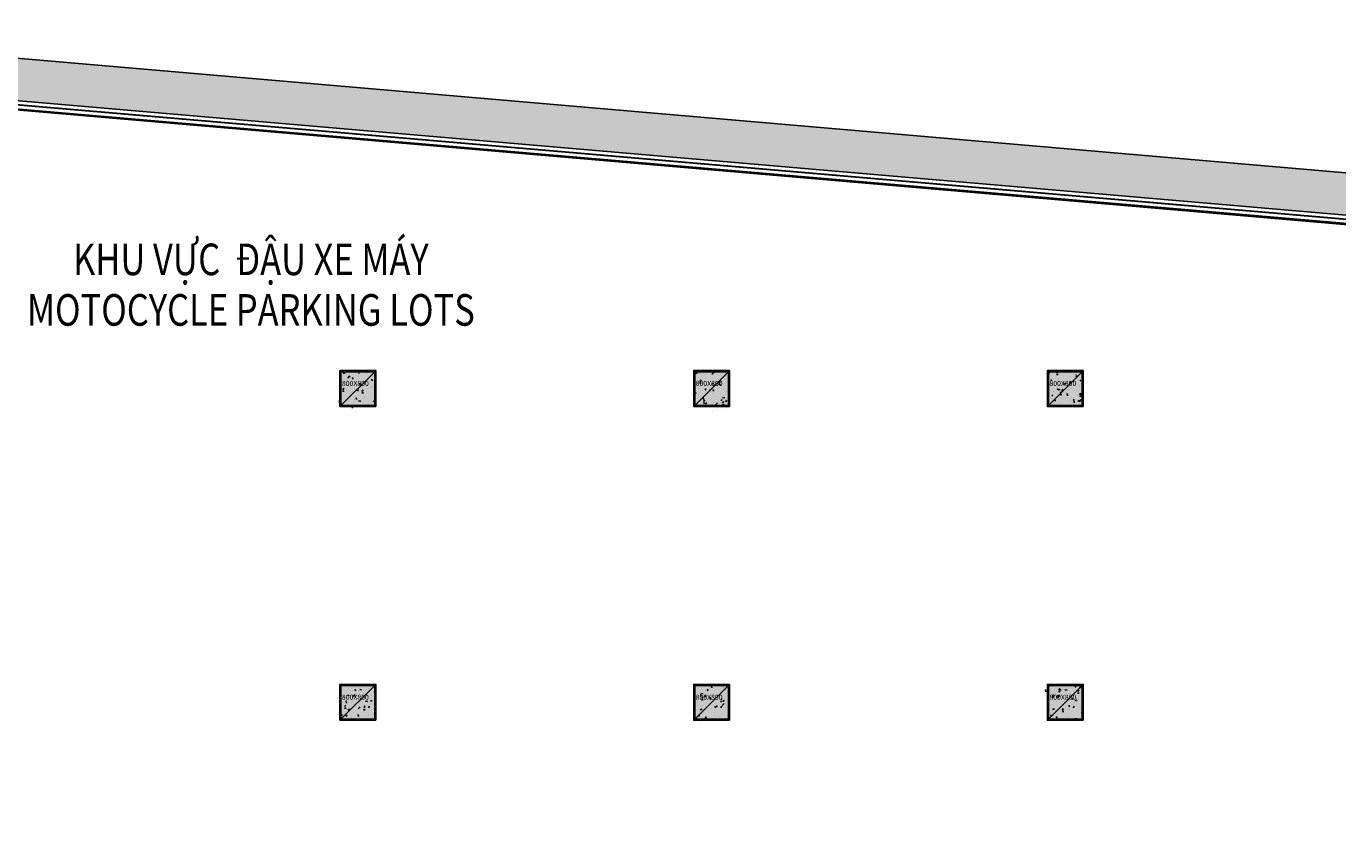
# Model space of a CAD drawing. Units: millimetres. Extents: x 606942123 to 1215858508, y 1191285651 to 2381798354.
# Drawn here: x 607013033 to 607044177, y 1191454104 to 1191473463 of the extents above; entities that cross this region are included whole.
import ezdxf
from ezdxf.enums import TextEntityAlignment as Align

# ---------------------------------------------------------------- set-up
doc = ezdxf.new("R2010")
doc.units = ezdxf.units.MM
doc.header["$LTSCALE"] = 0.3
doc.header["$MEASUREMENT"] = 0
for name, color, linetype in [('0AL - Tường 100 gần vách hầm - CTC', 3, 'Continuous'), ('5.5-00B04ParkText300$0$100-TEXT E', 40, 'Continuous'), ('5.5-00B04ParkText300$0$A_ROOM TEXT E', 40, 'Continuous'), ('5.5-00B04ParkText300$0$A_ROOM TEXT V', 7, 'Continuous'), ('5.5-00B04ParkText300$0$ROOM TEXT E', 40, 'Continuous'), ('5.5-00B04ParkText300$0$ROOM TEXT V', 7, 'Continuous'), ('5.5-00B04Plan$0$AUDIT_D_160506115441-15', 1, 'Continuous'), ('5.5-00B04Plan$0$AUDIT_D_160506115441-16', 8, 'Continuous'), ('5.5-ColB4$0$A-_COLN----_E-', 3, 'Continuous'), ('5.5-ColB4$0$A-_COLN----_Finish-', 9, 'Continuous'), ('5.5-ColB4$0$A-_COLN----_Hatch-Sc100', 2, 'Continuous'), ('5.5-ColB4$0$A-_COLN----_Hatch-Sc300', 9, 'Continuous'), ('5.5-ColB4$0$A-_COLN----_Hatch-Sc50', 1, 'Continuous')]:
    doc.layers.add(name, color=color, linetype=linetype)
doc.styles.add('5.5-00B04ParkText300$0$$0$SIMPLEX', font='simplex.shx', dxfattribs={"width": 0.65})
doc.styles.add('5.5-00B04ParkText300$0$$0$TEXT V', font='arial.ttf', dxfattribs={"width": 0.7})
doc.styles.add('5.5-00B04ParkText300$0$SIMPLEX', font='simplex.shx', dxfattribs={"width": 0.65})
doc.styles.add('5.5-00B04ParkText300$0$TEXT V', font='arial.ttf', dxfattribs={"width": 0.7})
doc.styles.add('5.5-ColB4$0$Standard', font='simplex8.shx')

# ---------------------------------------------------------------- blocks, each defined once
blk = doc.blocks.new('5.5-ColB4$0$Col 800x800')
at = {"layer": '5.5-ColB4$0$A-_COLN----_Hatch-Sc100'}
h = blk.add_hatch(color=1, dxfattribs=at)
h.dxf.hatch_style = 1
edge = h.paths.add_edge_path()
edge.add_line((799.9999995231628, -4.76837158203125e-07), (799.9999994853896, 799.9999995551435))
edge.add_line((799.9999992847443, 799.9999995231628), (-6.918861572557944e-07, 799.99999959097))
edge.add_line((0, 799.9999997615814), (3.777324764087098e-08, -2.703992549868417e-07))
edge.add_line((0, 0), (799.9999999766304, -6.780709327358636e-08))
at = {"layer": '5.5-ColB4$0$A-_COLN----_Hatch-Sc300'}
h = blk.add_hatch(color=1, dxfattribs=at)
h.dxf.hatch_style = 1
edge = h.paths.add_edge_path()
edge.add_line((799.9999995231628, -4.76837158203125e-07), (799.9999994853897, 799.999999555144))
edge.add_line((799.9999992847443, 799.9999995231628), (-6.918861572557944e-07, 799.99999959097))
edge.add_line((0, 799.9999997615814), (3.777302026719553e-08, -2.703997097341926e-07))
edge.add_line((0, 0), (799.9999999766304, -6.780709327358636e-08))
at = {"layer": '5.5-ColB4$0$A-_COLN----_Hatch-Sc50'}
h = blk.add_hatch(dxfattribs=at)
h.set_pattern_fill('AR-CONC', color=256, scale=2.5)
h.set_pattern_definition([(50, (0, 0), (455.46167249001, -39.84771384725772), [47.625, -523.875]), (355, (0, 0), (-88.10855356242335, 477.6421130975879), [38.1, -419.101460425]), (100.4514447, (37.9550175, -3.32063375), (367.3531177258832, 437.7943797804878), [40.475022, -445.2256115]), (46.18420000000001, (0, 127), (677.6976022303247, -105.1058198318179), [71.4375, -785.8125]), (96.63555760999996, (56.47475, 118.24125), (593.5103351287576, 618.5653114943038), [60.71255785, -667.8390204]), (351.1841511700001, (0, 127), (593.5103351624425, 618.5653114638317), [57.149917675, -628.6493298]), (21, (63.5, 95.25), (379.0359781728312, -255.662995467719), [47.625, -523.875]), (326.0000000000001, (63.5, 95.25), (154.5050708691177, 460.4699153057982), [38.1, -419.1]), (71.45144499999999, (95.0863315, 73.94475025), (533.5410481967904, 204.8069222147631), [40.475022, -445.224844]), (37.50000000000001, (0, 0), (7.721508126479542, 211.3875971828828), [0, -414.02, 0, -425.45, 0, -420.6875]), (7.499999999999999, (0, 0), (167.0491562757644, 250.4514370452988), [0, -242.57, 0, -404.495, 0, -160.3375]), (327.5, (-141.605, 0), (338.9764879171785, -14.32185998168364), [0, -158.75, 0, -495.3, 0, -657.2249999999999]), (317.5, (-205.105, 0), (370.3229534650451, 63.56622758333253), [0, -206.375, 0, -328.93, 0, -466.725])])
edge = h.paths.add_edge_path()
edge.add_line((799.9999995231628, -4.76837158203125e-07), (799.9999994853896, 799.9999995551435))
edge.add_line((799.9999992847443, 799.9999995231628), (-6.918861572557944e-07, 799.99999959097))
edge.add_line((0, 799.9999997615814), (3.777324764087098e-08, -2.703992549868417e-07))
edge.add_line((0, 0), (799.9999999766304, -6.780709327358636e-08))
at = {"layer": '5.5-ColB4$0$A-_COLN----_E-'}
blk.add_lwpolyline([(799.9999995231628, -4.76837158203125e-07), (799.9999992847443, 799.9999995231628), (0, 799.9999997615814), (0, 0)], close=True, dxfattribs=at)
at = {"layer": '5.5-ColB4$0$A-_COLN----_Finish-'}
blk.add_lwpolyline([(824.9999995231628, -25.00000047683716), (824.9999997615814, 824.9999997615814), (-24.99999952316284, 824.9999992847443), (-25, -25.00000023841858)], close=True, dxfattribs=at)
at = {"layer": 'DEFPOINTS'}
blk.add_line((0, 0), (799.9999992847443, 799.9999995231628), dxfattribs=at)
at = {"layer": 'DEFPOINTS', "insert": (22.11629223823547, 581.6090112924576), "char_height": 120, "attachment_point": 1, "style": '5.5-ColB4$0$Standard'}
blk.add_mtext_dynamic_manual_height_columns('800X800', width=161.4371055497631, gutter_width=12.5, heights=[0], dxfattribs=at)
blk = doc.blocks.new('5.5-ColB4$0$diaphragm wall')
at = {"layer": '5.5-ColB4$0$A-_COLN----_E-', "ltscale": 0.5}
for points in [[(1089891172.185154, 773827084.2998302), (1089912556.075639, 773827084.2998302), (1089963484.684727, 773822697.7975137), (1090017720.316789, 773819128.3248298), (1090064109.78011, 773816516.5863812), (1090110271.837097, 773814608.3979137), (1090110271.837097, 773734640.6508539), (1090105517.444268, 773729884.2998302), (1089896068.460466, 773729884.2998302), (1089891171.83708, 773734118.3118672), (1089891171.83708, 773827084.299268)], [(1089912513.096532, 773826084.299268), (1089963408.934602, 773821700.6195331), (1090017659.37376, 773818130.1723322), (1090064061.021044, 773815517.7479236), (1090109271.837097, 773813648.8806455), (1090109271.837097, 773735054.7438121), (1090105103.110091, 773730884.2998297), (1089896440.847081, 773730884.2998302), (1089892171.83708, 773734575.6271603), (1089892171.837079, 773826084.2998302), (1089912513.096533, 773826084.2998302)]]:
    blk.add_lwpolyline(points, dxfattribs=at)
blk = doc.blocks.new('5.5-ColB4')
at = {"layer": '5.5-ColB4$0$A-_COLN----_Hatch-Sc300'}
h = blk.add_hatch(dxfattribs=at)
h.set_pattern_fill('AR-CONC', color=256, scale=10)
h.set_pattern_definition([(77.66566154151836, (605996003.9428055, 1191409266.773873), (1687.565682535399, 704.7360311697097), [190.499999999999, -2095.499999999984]), (22.66566154151841, (605996003.9428055, 1191409266.773873), (-1199.239712056515, 1528.497889978808), [152.4, -1676.4058417]), (128.1171062415184, (605996144.5728304, 1191409325.501682), (488.3260023818971, 2233.233849941078), [161.900088, -1780.902446]), (73.84986154151835, (605995768.0726504, 1191409716.695277), (2596.078604955014, 886.2935471923662), [285.75, -3143.25]), (124.3012191515183, (605995984.4122295, 1191409790.553222), (953.7945466415417, 3293.678333203772), [242.8502314, -2671.3560816]), (18.84981271151839, (605995768.0726504, 1191409716.695277), (953.7945468174717, 3293.67833315838), [228.5996707, -2514.5973192]), (48.66566154151835, (605996052.0008913, 1191409722.150004), (1817.635196261177, -201.7714878965413), [190.5, -2095.5]), (353.6656615415184, (605996052.0008913, 1191409722.150004), (-307.8422984043069, 1918.255164603801), [152.4, -1676.4]), (99.11710654151818, (605996203.4704912, 1191409705.335713), (1509.792890448652, 1716.483683557443), [161.900088, -1780.899375999999]), (65.16566154151835, (605996003.9428055, 1191409266.773873), (-365.2437287574201, 763.2210855914399), [0, -1656.08, 0, -1701.8, 0, -1682.75]), (35.16566154151836, (605996003.9428055, 1191409266.773873), (126.6533201674203, 1197.522619151124), [0, -970.28, 0, -1617.98, 0, -641.35]), (355.1656615415184, (605995502.2804399, 1191409003.778651), (1227.487218604755, 578.824609623643), [0, -635, 0, -1981.2, 0, -2628.9]), (345.1656615415184, (605995277.3197378, 1191408885.843573), (1193.880687124828, 912.9758963665736), [0, -825.5, 0, -1315.72, 0, -1866.9])])
h.paths.add_polyline_path([(605989472.5356839, 1191405842.700254), (606032637.697099, 1191323505.322606), (606038940.3993545, 1191322028.934175), (606224443.5113541, 1191419278.470183), (606226445.9165589, 1191425698.555824), (606189315.985651, 1191496523.754734), (606147545.5482311, 1191476780.217911), (606105247.0371532, 1191457554.20831), (606055554.7068169, 1191435533.37212), (606008411.9582045, 1191415771.644478)])
h.paths.add_polyline_path([(606223612.2358234, 1191419971.762187), (606225367.9764516, 1191425600.995057), (606188875.8283335, 1191495209.625774), (606147966.1357011, 1191475872.935214), (606105656.515125, 1191456641.875996), (606055956.2730641, 1191434617.428135), (606008838.2041389, 1191414866.016736), (605990822.5190684, 1191405421.339528), (606033311.0324831, 1191324374.665311), (606038805.9004441, 1191323087.509554)], flags=16)
at = {"layer": '5.5-ColB4$0$A-_COLN----_Hatch-Sc50'}
h = blk.add_hatch(color=256, dxfattribs=at)
h.dxf.hatch_style = 1
h.paths.add_polyline_path([(605989472.5356839, 1191405842.700254), (606032637.697099, 1191323505.322606), (606038940.3993545, 1191322028.934175), (606224443.5113541, 1191419278.470183), (606226445.9165589, 1191425698.555824), (606189315.985651, 1191496523.754734), (606147545.5482311, 1191476780.217911), (606105247.0371532, 1191457554.20831), (606055554.7068169, 1191435533.37212), (606008411.9582045, 1191415771.644478)])
h.paths.add_polyline_path([(606223612.2358234, 1191419971.762187), (606225367.9764516, 1191425600.995057), (606188875.8283335, 1191495209.625774), (606147966.1357011, 1191475872.935214), (606105656.515125, 1191456641.875996), (606055956.2730641, 1191434617.428135), (606008838.2041389, 1191414866.016736), (605990822.5190684, 1191405421.339528), (606033311.0324831, 1191324374.665311), (606038805.9004441, 1191323087.509554)], flags=16)
at = {"layer": '5.5-ColB4$0$A-_COLN----_E-', "rotation": 27.6656615419661}
for name, p in [('5.5-ColB4$0$diaphragm wall', (0, 0)), ('5.5-ColB4$0$Col 800x800', (606042097.5994552, 1191423269.481371)), ('5.5-ColB4$0$Col 800x800', (606034657.9542977, 1191419369.26655)), ('5.5-ColB4$0$Col 800x800', (606045556.7187126, 1191416671.22419)), ('5.5-ColB4$0$Col 800x800', (606027218.3089256, 1191415469.051042)), ('5.5-ColB4$0$Col 800x800', (606038117.073664, 1191412771.009718)), ('5.5-ColB4$0$Col 800x800', (606030677.428399, 1191408870.794554))]:
    blk.add_blockref(name, p, dxfattribs=at)
blk = doc.blocks.new('5.5-00B04ParkText300$0$MultiRoomName')
at = {"layer": '5.5-00B04ParkText300$0$A_ROOM TEXT E', "style": '5.5-00B04ParkText300$0$SIMPLEX', "width": 0.8}
for tag, p in [('ROOMNAME1', (904.1473395824432, -270.0000001192093)), ('ROOMNAME2', (904.1473393440247, -670.0000001192093)), ('ROOMNAME3', (904.1473393440247, -1070.000000119209))]:
    blk.add_attdef(tag, text='', height=260, dxfattribs=at).set_placement(p, align=Align.MIDDLE_CENTER)
at = {"layer": '5.5-00B04ParkText300$0$A_ROOM TEXT V', "style": '5.5-00B04ParkText300$0$TEXT V', "width": 0.8}
for tag, p in [('TENPHONG3', (904.1473395824432, 929.9999998807907)), ('TENPHONG2', (904.1473393440247, 530)), ('TENPHONG1', (904.1473393440247, 129.9999996423721))]:
    blk.add_attdef(tag, text='', height=260, dxfattribs=at).set_placement(p, align=Align.MIDDLE_CENTER)
blk = doc.blocks.new('5.5-00B04ParkText300')
at = {"layer": '5.5-00B04ParkText300$0$100-TEXT E'}
ref = blk.add_blockref('5.5-00B04ParkText300$0$MultiRoomName', (606022715.2734997, 1191415226.512748), dxfattribs=dict(at, xscale=3.00000004289068, yscale=3, zscale=3, rotation=27.66566834952701))
ref.add_attrib('TENPHONG', 'KHU VỰC  ĐẬU XE MÁY', dxfattribs={"layer": '5.5-00B04ParkText300$0$ROOM TEXT V', "height": 750, "rotation": 27.66566834952701, "style": '5.5-00B04ParkText300$0$$0$TEXT V', "width": 0.8}).set_placement((606023714.1633313, 1191417545.425095), align=Align.MIDDLE_CENTER)
ref.add_attrib('ROOMNAME', 'MOTOCYCLE PARKING LOTS', dxfattribs={"layer": '5.5-00B04ParkText300$0$ROOM TEXT E', "height": 750, "rotation": 27.66566834952701, "style": '5.5-00B04ParkText300$0$$0$SIMPLEX', "width": 0.8}).set_placement((606024271.3369262, 1191416482.618628), align=Align.MIDDLE_CENTER)

msp = doc.modelspace()

# ---------------------------------------------------------------- linework, layer by layer
at = {"layer": '0AL - Tường 100 gần vách hầm - CTC', "const_width": 40}
msp.add_lwpolyline([(607158370.9302849, 1191461634.625685), (607137541.3845886, 1191462807.332932), (607109088.7821606, 1191464409.219673), (607081962.8221081, 1191466194.490166), (607054836.8620814, 1191467979.760657), (607029390.5778309, 1191470171.457986), (607003944.2936089, 1191472363.155314), (606988607.3392427, 1191472363.154276)], dxfattribs=at)
at = {"layer": '5.5-00B04Plan$0$AUDIT_D_160506115441-15'}
for points in [[(606988607.3392457, 1191472363.154277), (607003944.2936057, 1191472363.155314), (607054836.862055, 1191467979.760658), (607107832.3397709, 1191464491.91129)], [(606988607.3392524, 1191472263.154277), (607003939.9950486, 1191472263.155314), (607054707.3395442, 1191467890.546241), (607054707.3395456, 1191467867.606941)]]:
    msp.add_lwpolyline(points, dxfattribs=at)
at = {"layer": '5.5-00B04Plan$0$AUDIT_D_160506115441-15', "linetype": 'Continuous', "flags": 128}
for points in [[(606988607.3392462, 1191472363.154278), (607003944.2936062, 1191472363.155314), (607054836.8620557, 1191467979.760659), (607109088.7821606, 1191464409.219673), (607158370.9302849, 1191461634.625685)], [(606988607.3392528, 1191472263.154093), (607003939.9950417, 1191472263.155129), (607054707.3395442, 1191467890.546056)]]:
    msp.add_lwpolyline(points, dxfattribs=at)
at = {"layer": '5.5-00B04Plan$0$AUDIT_D_160506115441-16'}
msp.add_line((607003938.9204077, 1191472238.155314), (607054682.3395458, 1191467867.60694), dxfattribs=at)
for points in [[(607021332.3397795, 1191464438.156498), (607020482.3397797, 1191464438.15644), (607020482.3397225, 1191465288.15644), (607021332.339722, 1191465288.156498)], [(607029732.3397793, 1191464438.157067), (607028882.3397797, 1191464438.15701), (607028882.3397223, 1191465288.15701), (607029732.339722, 1191465288.157067)], [(607038132.3397795, 1191464438.157637), (607037282.33978, 1191464438.157579), (607037282.3397225, 1191465288.157579), (607038132.339722, 1191465288.157637)], [(607021332.3402847, 1191456988.156497), (607020482.3402852, 1191456988.156439), (607020482.3402277, 1191457838.156439), (607021332.3402275, 1191457838.156497)], [(607029732.3402847, 1191456988.157066), (607028882.3402852, 1191456988.157009), (607028882.3402277, 1191457838.157009), (607029732.3402272, 1191457838.157066)], [(607038132.3402852, 1191456988.157636), (607037282.3402857, 1191456988.157578), (607037282.340228, 1191457838.157578), (607038132.3402275, 1191457838.157636)]]:
    msp.add_lwpolyline(points, close=True, dxfattribs=at)

# ---------------------------------------------------------------- block references
at = {"rotation": 332.3343423305932}
for name in ['5.5-ColB4', '5.5-00B04ParkText300']:
    msp.add_blockref(name, (-482908512.1957771, 417646305.1894856), dxfattribs=at)

doc.saveas('drawing.dxf')
